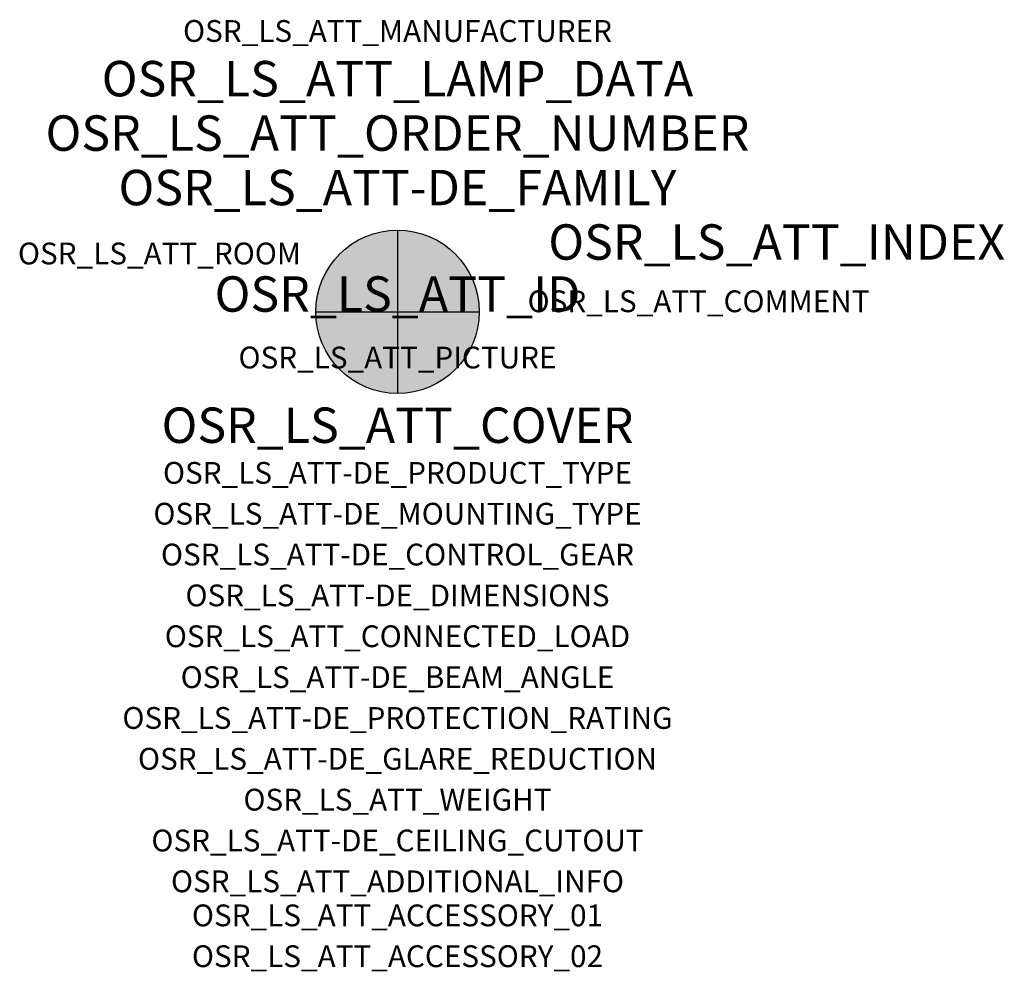
# Model space of a CAD drawing. Extents: x -1.39 to 2.23, y -2.42 to 1.07.
import ezdxf
from ezdxf.enums import TextEntityAlignment as Align

# ---------------------------------------------------------------- set-up
doc = ezdxf.new("R2010")
doc.units = 0
for name, color, linetype, true_color in [('osr_ls_att-de_beam_angle', 244, 'Continuous', 0xa02122), ('osr_ls_att-de_ceiling_cutout', 244, 'Continuous', 0xa02122), ('osr_ls_att-de_control_gear', 244, 'Continuous', 0xa02122), ('osr_ls_att-de_dimensions', 244, 'Continuous', 0xa02122), ('osr_ls_att-de_glare_reduction', 244, 'Continuous', 0xa02122), ('osr_ls_att-de_mounting_type', 244, 'Continuous', 0xa02122), ('osr_ls_att-de_product_type', 244, 'Continuous', 0xa02122), ('osr_ls_att-de_protection_rating', 244, 'Continuous', 0xa02122), ('osr_ls_att_accessory_01', 244, 'Continuous', 0xa02122), ('osr_ls_att_accessory_02', 244, 'Continuous', 0xa02122), ('osr_ls_att_additional_info', 244, 'Continuous', 0xa02122), ('osr_ls_att_comment', 244, 'Continuous', 0xa02122), ('osr_ls_att_connected_load', 244, 'Continuous', 0xa02122), ('osr_ls_att_cover', 244, 'Continuous', 0xa02122), ('osr_ls_att_id', 244, 'Continuous', 0xa02122), ('osr_ls_att_manufacturer', 244, 'Continuous', 0xa02122), ('osr_ls_att_picture', 244, 'Continuous', 0xa02122), ('osr_ls_att_room', 244, 'Continuous', 0xa02122), ('osr_ls_att_weight', 244, 'Continuous', 0xa02122)]:
    doc.layers.add(name, color=color, linetype=linetype, true_color=true_color)
for name, color, linetype in [('osr_ls_att-de_family', 7, 'Continuous'), ('osr_ls_att_index', 7, 'Continuous'), ('osr_ls_att_lamp_data', 7, 'Continuous'), ('osr_ls_att_order_number', 7, 'Continuous'), ('osr_ls_geo_contour', 7, 'Continuous'), ('osr_ls_geo_leo', 61, 'Continuous'), ('osr_ls_geo_snap', 61, 'Continuous')]:
    doc.layers.add(name, color=color, linetype=linetype)
doc.styles.add('osr_ls_txt_regular', font='txt')

msp = doc.modelspace()

# ---------------------------------------------------------------- hatches: boundary and pattern name
at = {"layer": 'osr_ls_geo_leo'}
h = msp.add_hatch(color=256, dxfattribs=at)
edge = h.paths.add_edge_path(flags=0)
edge.add_arc((0, 0), 0.3, 0, 360)

# ---------------------------------------------------------------- linework, layer by layer
at = {"layer": 'osr_ls_geo_contour'}
msp.add_circle((0, 0), 0.3, dxfattribs=at)
at = {"layer": 'osr_ls_geo_snap'}
for p, q in [((0, 0.3), (0, -0.3)), ((-0.3, 0), (0.3, 0))]:
    msp.add_line(p, q, dxfattribs=at)

# ---------------------------------------------------------------- texts
at = {"layer": 'osr_ls_att-de_beam_angle', "style": 'osr_ls_txt_regular'}
msp.add_attdef('OSR_LS_ATT-DE_BEAM_ANGLE', text='105°', height=0.08, dxfattribs=at).set_placement((0, -1.3818), align=Align.CENTER)
at = {"layer": 'osr_ls_att-de_ceiling_cutout', "style": 'osr_ls_txt_regular'}
msp.add_attdef('OSR_LS_ATT-DE_CEILING_CUTOUT', text='', height=0.08, dxfattribs=at).set_placement((0, -1.9818), align=Align.CENTER)
at = {"layer": 'osr_ls_att-de_control_gear', "style": 'osr_ls_txt_regular'}
msp.add_attdef('OSR_LS_ATT-DE_CONTROL_GEAR', text='', height=0.08, dxfattribs=at).set_placement((0, -0.9318), align=Align.CENTER)
at = {"layer": 'osr_ls_att-de_dimensions', "style": 'osr_ls_txt_regular'}
msp.add_attdef('OSR_LS_ATT-DE_DIMENSIONS', text='D | H: 600 mm x 87 mm', height=0.08, dxfattribs=at).set_placement((0, -1.0818), align=Align.CENTER)
at = {"layer": 'osr_ls_att-de_family', "style": 'osr_ls_txt_regular'}
msp.add_attdef('OSR_LS_ATT-DE_FAMILY', text='Round 21', height=0.13, dxfattribs=at).set_placement((0, 0.391), align=Align.CENTER)
at = {"layer": 'osr_ls_att-de_glare_reduction', "style": 'osr_ls_txt_regular'}
msp.add_attdef('OSR_LS_ATT-DE_GLARE_REDUCTION', text='', height=0.08, dxfattribs=at).set_placement((0, -1.6818), align=Align.CENTER)
at = {"layer": 'osr_ls_att-de_mounting_type', "style": 'osr_ls_txt_regular'}
msp.add_attdef('OSR_LS_ATT-DE_MOUNTING_TYPE', text='Deckenanbau', height=0.08, dxfattribs=at).set_placement((0, -0.7818), align=Align.CENTER)
at = {"layer": 'osr_ls_att-de_product_type', "style": 'osr_ls_txt_regular'}
msp.add_attdef('OSR_LS_ATT-DE_PRODUCT_TYPE', text='Wand- und Deckenleuchte', height=0.08, dxfattribs=at).set_placement((0, -0.6318), align=Align.CENTER)
at = {"layer": 'osr_ls_att-de_protection_rating', "style": 'osr_ls_txt_regular'}
msp.add_attdef('OSR_LS_ATT-DE_PROTECTION_RATING', text='IP40', height=0.08, dxfattribs=at).set_placement((0, -1.5318), align=Align.CENTER)
at = {"layer": 'osr_ls_att_accessory_01', "style": 'osr_ls_txt_regular'}
msp.add_attdef('OSR_LS_ATT_ACCESSORY_01', text='', height=0.08, dxfattribs=at).set_placement((0, -2.2818), align=Align.BOTTOM_CENTER)
at = {"layer": 'osr_ls_att_accessory_02', "style": 'osr_ls_txt_regular'}
msp.add_attdef('OSR_LS_ATT_ACCESSORY_02', text='', height=0.08, dxfattribs=at).set_placement((0, -2.4318), align=Align.BOTTOM_CENTER)
at = {"layer": 'osr_ls_att_additional_info', "style": 'osr_ls_txt_regular'}
msp.add_attdef('OSR_LS_ATT_ADDITIONAL_INFO', text='', height=0.08, dxfattribs=at).set_placement((0, -2.1318), align=Align.CENTER)
at = {"layer": 'osr_ls_att_comment', "style": 'osr_ls_txt_regular'}
msp.add_attdef('OSR_LS_ATT_COMMENT', text='', height=0.08, dxfattribs=at).set_placement((0.4779, 0.0783), align=Align.TOP_LEFT)
at = {"layer": 'osr_ls_att_connected_load', "style": 'osr_ls_txt_regular'}
msp.add_attdef('OSR_LS_ATT_CONNECTED_LOAD', text='62.6 W', height=0.08, dxfattribs=at).set_placement((0, -1.2318), align=Align.CENTER)
at = {"layer": 'osr_ls_att_cover', "style": 'osr_ls_txt_regular'}
msp.add_attdef('OSR_LS_ATT_COVER', text='', height=0.13, dxfattribs=at).set_placement((0, -0.4818), align=Align.CENTER)
at = {"layer": 'osr_ls_att_id', "lineweight": 50, "style": 'osr_ls_txt_regular', "flags": 3}
msp.add_attdef('OSR_LS_ATT_ID', text='59512_22', height=0.13, dxfattribs=at).set_placement((0, 0), align=Align.CENTER)
at = {"layer": 'osr_ls_att_index', "color": 7, "lineweight": 50, "style": 'osr_ls_txt_regular'}
msp.add_attdef('OSR_LS_ATT_INDEX', (0.554, 0.191), '***', height=0.13, dxfattribs=at)
at = {"layer": 'osr_ls_att_lamp_data', "style": 'osr_ls_txt_regular'}
msp.add_attdef('OSR_LS_ATT_LAMP_DATA', text='1 x LED 3000K | CRI >= 80 8540 lm', height=0.13, dxfattribs=at).set_placement((0, 0.791), align=Align.CENTER)
at = {"layer": 'osr_ls_att_manufacturer', "style": 'osr_ls_txt_regular'}
msp.add_attdef('OSR_LS_ATT_MANUFACTURER', text='', height=0.08, dxfattribs=at).set_placement((0, 0.991), align=Align.CENTER)
at = {"layer": 'osr_ls_att_order_number', "style": 'osr_ls_txt_regular'}
msp.add_attdef('OSR_LS_ATT_ORDER_NUMBER', text='51MR36FM8321S', height=0.13, dxfattribs=at).set_placement((0, 0.591), align=Align.CENTER)
at = {"layer": 'osr_ls_att_picture', "style": 'osr_ls_txt_regular', "flags": 1}
msp.add_attdef('OSR_LS_ATT_PICTURE', text='51MR36FM8321S.jpg', height=0.08, dxfattribs=at).set_placement((0, -0.2082), align=Align.CENTER)
at = {"layer": 'osr_ls_att_room', "style": 'osr_ls_txt_regular'}
msp.add_attdef('OSR_LS_ATT_ROOM', text='', height=0.08, dxfattribs=at).set_placement((-0.8744, 0.1739), align=Align.CENTER)
at = {"layer": 'osr_ls_att_weight', "style": 'osr_ls_txt_regular'}
msp.add_attdef('OSR_LS_ATT_WEIGHT', text='5.3 kg', height=0.08, dxfattribs=at).set_placement((0, -1.8318), align=Align.CENTER)

doc.saveas('drawing.dxf')
